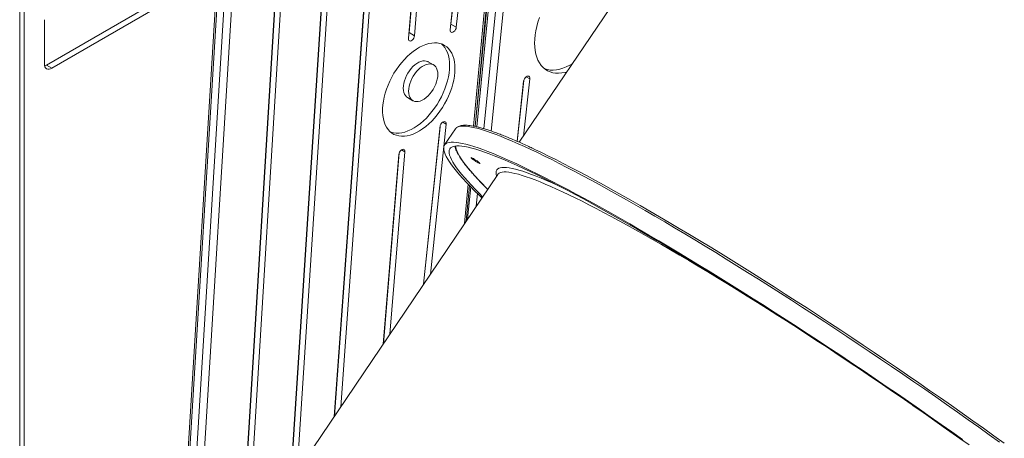
# Model space of a CAD drawing. Units: millimetres. Extents: x -46899 to 12840, y -13346 to 10465.
# Drawn here: x -10205 to -9293, y -9124 to -8737 of the extents above; entities that cross this region are included whole.
import ezdxf

# ---------------------------------------------------------------- set-up
doc = ezdxf.new("R2010")
doc.units = ezdxf.units.MM

msp = doc.modelspace()

# ---------------------------------------------------------------- linework, layer by layer
at = {"color": 7, "linetype": 'Continuous', "lineweight": 15}
for p, q in [((-10205.07, -9535.74), (-10205.07, -5761.91)), ((-10200.93, -7953.29), (-10200.93, -9474.21)), ((-9709.18, -8087.5), (-9783.41, -8835.58)), ((-9783.42, -8835.58), (-9714.65, -8101.24)), ((-9758.99, -8295.25), (-9806.36, -8746.03)), ((-9805.7, -8740.77), (-9758.78, -8294.23)), ((-9800.75, -8743.63), (-9753.38, -8292.85)), ((-9400.53, -8343.87), (-9742.39, -8850.3)), ((-9844.4, -8748.67), (-9812.21, -8360.24)), ((-9839.45, -8751.53), (-9806.93, -8359.12)), ((-9812.56, -8361.72), (-9845.08, -8754.12)), ((-9907.81, -9095.37), (-9859.29, -8424.22)), ((-9864.92, -8426.9), (-9913.91, -9104.4)), ((-9913.59, -9103.93), (-9864.52, -8425.25)), ((-9912.94, -8525.38), (-9954.33, -9164.28)), ((-9953.97, -9163.74), (-9912.5, -8523.61)), ((-9948.29, -9155.33), (-9907.3, -8522.63)), ((-9963.34, -8633.46), (-9998.61, -9208.34)), ((-9997.92, -9202.7), (-9962.88, -8631.64)), ((-9992.97, -9205.56), (-9957.7, -8630.69)), ((-10022.22, -8696.46), (-10059.17, -9296.27)), ((-10020.76, -8698.49), (-10057.7, -9298.32)), ((-10051.34, -9301.99), (-10014.39, -8702.17)), ((-10180.11, -8778.78), (-10084.53, -8723.6)), ((-10175.16, -8781.64), (-10079.58, -8726.46)), ((-10182.23, -8736.73), (-10182.23, -8777.55)), ((-9805.91, -8741.79), (-9805.7, -8740.77)), ((-9805.7, -8740.77), (-9800.75, -8743.63)), ((-9844.4, -8748.67), (-9839.45, -8751.53)), ((-10180.11, -8778.78), (-10175.16, -8781.64)), ((-9821.82, -8778.56), (-9826.77, -8775.7)), ((-9738.38, -8793.82), (-9744.47, -8849.38)), ((-9744.39, -8849.42), (-9738.2, -8792.92)), ((-9738.61, -8844.7), (-9732.77, -8791.46)), ((-9845.92, -8808.88), (-9840.97, -8811.73)), ((-9831, -8981.57), (-9815.58, -8834.88)), ((-9824.78, -8972.36), (-9810.19, -8833.49)), ((-9815.8, -8835.89), (-9831.13, -8981.76)), ((-9801.6, -8837.93), (-9811.62, -8852.78)), ((-9853.99, -8861.66), (-9868.54, -9037.19)), ((-9868.28, -9036.81), (-9853.64, -8860.19)), ((-9862.37, -9028.05), (-9848.36, -8859.07)), ((-9762.42, -8879.99), (-10104.28, -9386.42)), ((-9791.63, -8923.25), (-9788.54, -8890.27))]:
    msp.add_line(p, q, dxfattribs=at)
at = {"color": 8, "linetype": 'Continuous', "lineweight": 15}
for p, q in [((-9707.71, -8089.52), (-9781.78, -8835.94)), ((-9775.23, -8837.69), (-9701.35, -8093.2)), ((-9694.3, -8093.71), (-9768.35, -8839.92)), ((-9784.69, -8835.32), (-9716.1, -8102.82)), ((-10007.33, -8702.49), (-10043.95, -9297.05)), ((-9735.96, -8789.62), (-9732.77, -8791.46)), ((-9813.36, -8831.66), (-9810.19, -8833.49)), ((-9851.46, -8857.28), (-9848.36, -8859.07)), ((-9793.14, -8925.48), (-9789.72, -8889.04)), ((-9787.3, -8891.56), (-9790.24, -8921.2)), ((-9782.35, -8909.51), (-9781.19, -8897.74))]:
    msp.add_line(p, q, dxfattribs=at)
at = {"color": 7, "linetype": 'Continuous', "lineweight": 15, "flags": 128}
for points in [[(-9723.82, -8734.84), (-9725.17, -8738.9), (-9726.29, -8742.95), (-9727.16, -8746.94), (-9727.79, -8750.87), (-9728.17, -8754.7), (-9728.3, -8758.41), (-9728.17, -8761.97), (-9727.79, -8765.36), (-9727.16, -8768.56), (-9726.29, -8771.54), (-9725.17, -8774.3), (-9723.82, -8776.81), (-9722.24, -8779.05), (-9720.46, -8781.01), (-9718.46, -8782.67), (-9716.28, -8784.04), (-9713.92, -8785.09), (-9711.41, -8785.82), (-9708.75, -8786.23), (-9705.96, -8786.31), (-9703.06, -8786.06), (-9700.07, -8785.49), (-9698.31, -8785.01)], [(-9806.36, -8746.03), (-9806.33, -8747.04), (-9806.03, -8747.83), (-9805.49, -8748.33), (-9804.76, -8748.48), (-9803.91, -8748.28), (-9803.03, -8747.74), (-9802.2, -8746.92), (-9801.49, -8745.89), (-9801, -8744.76), (-9800.75, -8743.63)], [(-9845.08, -8754.12), (-9845.03, -8755.11), (-9844.71, -8755.88), (-9844.15, -8756.35), (-9843.41, -8756.47), (-9842.55, -8756.24), (-9841.67, -8755.67), (-9840.84, -8754.82), (-9840.16, -8753.78), (-9839.68, -8752.65), (-9839.45, -8751.53)], [(-9844.75, -8750.15), (-9844.63, -8749.79), (-9844.4, -8748.67)], [(-9801.98, -8782.06), (-9802.1, -8778.81), (-9802.47, -8775.72), (-9803.09, -8772.82), (-9803.94, -8770.13), (-9805.03, -8767.67), (-9806.35, -8765.47), (-9807.88, -8763.53), (-9809.62, -8761.87), (-9811.54, -8760.5), (-9813.65, -8759.44), (-9815.92, -8758.68), (-9818.33, -8758.25), (-9820.87, -8758.13), (-9823.52, -8758.33), (-9826.25, -8758.86), (-9829.06, -8759.7), (-9831.91, -8760.84), (-9834.79, -8762.29), (-9837.68, -8764.03), (-9840.55, -8766.04), (-9843.38, -8768.32), (-9846.15, -8770.84), (-9848.85, -8773.59), (-9851.44, -8776.54), (-9853.92, -8779.68), (-9856.26, -8782.98), (-9858.45, -8786.41), (-9860.47, -8789.96), (-9862.3, -8793.59), (-9863.94, -8797.28), (-9865.36, -8801), (-9866.57, -8804.72), (-9867.54, -8808.42), (-9868.28, -8812.07), (-9868.77, -8815.64), (-9869.02, -8819.1), (-9869.02, -8822.43), (-9868.77, -8825.61), (-9868.28, -8828.61), (-9867.54, -8831.41), (-9866.57, -8833.98), (-9865.36, -8836.31), (-9863.94, -8838.39), (-9862.3, -8840.19), (-9860.47, -8841.7), (-9858.45, -8842.92), (-9856.26, -8843.83), (-9853.92, -8844.42), (-9851.44, -8844.7), (-9848.85, -8844.66), (-9846.15, -8844.29), (-9843.38, -8843.61), (-9840.55, -8842.62), (-9837.68, -8841.32), (-9834.79, -8839.73), (-9831.91, -8837.85), (-9829.06, -8835.7), (-9826.25, -8833.3), (-9823.52, -8830.67), (-9820.87, -8827.81), (-9818.33, -8824.76), (-9815.92, -8821.54), (-9813.65, -8818.17), (-9811.54, -8814.68), (-9809.62, -8811.08), (-9807.88, -8807.42), (-9806.35, -8803.71), (-9805.03, -8799.99), (-9803.94, -8796.27), (-9803.09, -8792.6), (-9802.47, -8788.98), (-9802.1, -8785.47), (-9801.98, -8782.06)], [(-9806.93, -8779.21), (-9807.05, -8775.95), (-9807.42, -8772.86), (-9808.04, -8769.96), (-9808.89, -8767.27), (-9809.98, -8764.82), (-9811.3, -8762.61), (-9812.83, -8760.67), (-9814.41, -8759.14)], [(-10182.23, -8777.55), (-10182.09, -8779.07), (-10181.69, -8780.37), (-10181.04, -8781.4), (-10180.16, -8782.13), (-10179.09, -8782.53), (-10177.87, -8782.58), (-10176.54, -8782.28), (-10175.16, -8781.64)], [(-10181.98, -8779.57), (-10181.49, -8779.42), (-10180.11, -8778.78)], [(-9861.57, -8840.85), (-9861.21, -8840.97), (-9858.87, -8841.57), (-9856.39, -8841.84), (-9853.8, -8841.8), (-9851.1, -8841.44), (-9848.33, -8840.76), (-9845.5, -8839.76), (-9842.63, -8838.46), (-9839.74, -8836.87), (-9836.86, -8834.99), (-9834.01, -8832.85), (-9831.2, -8830.44), (-9828.47, -8827.81), (-9825.82, -8824.95), (-9823.28, -8821.91), (-9820.87, -8818.68), (-9818.6, -8815.31), (-9816.49, -8811.82), (-9814.57, -8808.23), (-9812.83, -8804.56), (-9811.3, -8800.85), (-9809.98, -8797.13), (-9808.89, -8793.41), (-9808.04, -8789.74), (-9807.42, -8786.13), (-9807.05, -8782.61), (-9806.93, -8779.21)], [(-9826.77, -8775.7), (-9827.1, -8775.52), (-9828.54, -8775), (-9830.12, -8774.81), (-9831.81, -8774.94), (-9833.59, -8775.39), (-9835.42, -8776.15), (-9837.27, -8777.22), (-9839.1, -8778.57), (-9840.88, -8780.17), (-9842.58, -8782), (-9844.16, -8784.02), (-9845.59, -8786.2), (-9846.85, -8788.48), (-9847.92, -8790.84), (-9848.77, -8793.23), (-9849.39, -8795.6), (-9849.76, -8797.9), (-9849.89, -8800.11), (-9849.76, -8802.16), (-9849.39, -8804.04), (-9848.77, -8805.69), (-9847.92, -8807.09), (-9846.85, -8808.22), (-9845.92, -8808.88)], [(-9817.85, -8787.33), (-9817.98, -8785.27), (-9818.36, -8783.4), (-9818.97, -8781.74), (-9819.82, -8780.34), (-9820.89, -8779.21), (-9822.15, -8778.38), (-9823.59, -8777.86), (-9825.17, -8777.66), (-9826.86, -8777.79), (-9828.64, -8778.24), (-9830.47, -8779.01), (-9832.32, -8780.08), (-9834.15, -8781.43), (-9835.93, -8783.03), (-9837.63, -8784.86), (-9839.21, -8786.88), (-9840.64, -8789.05), (-9841.9, -8791.34), (-9842.97, -8793.7), (-9843.82, -8796.09), (-9844.44, -8798.45), (-9844.81, -8800.76), (-9844.94, -8802.96), (-9844.81, -8805.02), (-9844.44, -8806.89), (-9843.82, -8808.55), (-9842.97, -8809.95), (-9841.9, -8811.08), (-9840.64, -8811.91), (-9839.21, -8812.43), (-9837.63, -8812.63), (-9835.93, -8812.5), (-9834.15, -8812.05), (-9832.32, -8811.28), (-9830.47, -8810.21), (-9828.64, -8808.87), (-9826.86, -8807.26), (-9825.17, -8805.43), (-9823.59, -8803.41), (-9822.15, -8801.24), (-9820.89, -8798.95), (-9819.82, -8796.59), (-9818.97, -8794.21), (-9818.36, -8791.84), (-9817.98, -8789.53), (-9817.85, -8787.33)], [(-9719.21, -8782.11), (-9718.87, -8782.23), (-9716.36, -8782.96), (-9713.7, -8783.37), (-9710.91, -8783.45), (-9708.01, -8783.2), (-9705.02, -8782.63), (-9701.97, -8781.73), (-9698.86, -8780.52), (-9695.72, -8779), (-9693.36, -8777.67)], [(-9732.77, -8791.46), (-9732.79, -8790.45), (-9733.09, -8789.65), (-9733.62, -8789.15), (-9734.35, -8788.99), (-9735.2, -8789.18), (-9736.08, -8789.72), (-9736.92, -8790.54), (-9737.62, -8791.56), (-9738.13, -8792.7), (-9738.38, -8793.82)], [(-9810.19, -8833.49), (-9810.21, -8832.48), (-9810.51, -8831.69), (-9811.05, -8831.2), (-9811.78, -8831.04), (-9812.63, -8831.24), (-9813.52, -8831.78), (-9814.35, -8832.61), (-9815.05, -8833.64), (-9815.55, -8834.77), (-9815.8, -8835.89)], [(-9801.15, -8837.37), (-9801.58, -8837.9), (-9801.6, -8837.93)], [(-9777.1, -8901.73), (-9779.67, -8899.23), (-9783.81, -8895.12), (-9787.68, -8891.17), (-9791.28, -8887.39), (-9794.6, -8883.77), (-9797.65, -8880.33), (-9800.41, -8877.06), (-9802.9, -8873.97), (-9805.1, -8871.06), (-9807.01, -8868.34), (-9808.64, -8865.79), (-9809.98, -8863.43), (-9811.03, -8861.26), (-9811.79, -8859.28), (-9812.26, -8857.49), (-9812.43, -8855.89), (-9812.32, -8854.49), (-9811.91, -8853.28), (-9811.22, -8852.27), (-9810.23, -8851.45), (-9808.95, -8850.83), (-9807.39, -8850.41), (-9805.53, -8850.19), (-9803.39, -8850.16), (-9800.97, -8850.34), (-9798.27, -8850.71), (-9795.28, -8851.28), (-9792.02, -8852.05), (-9788.48, -8853.01), (-9784.66, -8854.17), (-9780.58, -8855.53), (-9776.24, -8857.08), (-9771.63, -8858.82), (-9766.76, -8860.75), (-9761.63, -8862.88), (-9756.26, -8865.19), (-9750.64, -8867.69), (-9744.77, -8870.37), (-9738.67, -8873.24), (-9732.33, -8876.29), (-9725.77, -8879.51), (-9718.99, -8882.91), (-9711.98, -8886.48), (-9704.77, -8890.22), (-9697.35, -8894.13), (-9689.73, -8898.2), (-9681.91, -8902.43), (-9673.91, -8906.82), (-9665.72, -8911.36), (-9657.37, -8916.05), (-9648.84, -8920.89), (-9640.15, -8925.87), (-9631.31, -8930.98), (-9622.31, -8936.23), (-9613.18, -8941.62), (-9603.92, -8947.12), (-9594.53, -8952.75), (-9585.02, -8958.5), (-9575.39, -8964.36), (-9565.67, -8970.32), (-9555.85, -8976.39), (-9545.94, -8982.56), (-9535.96, -8988.82), (-9525.9, -8995.17), (-9515.77, -9001.6), (-9505.6, -9008.11), (-9495.37, -9014.7), (-9485.1, -9021.35), (-9474.8, -9028.06), (-9464.48, -9034.83), (-9454.14, -9041.66), (-9443.8, -9048.52), (-9433.46, -9055.43), (-9423.12, -9062.38), (-9412.81, -9069.35), (-9402.52, -9076.35), (-9392.26, -9083.37), (-9382.05, -9090.4), (-9371.88, -9097.44), (-9361.78, -9104.49), (-9351.74, -9111.52), (-9341.77, -9118.55), (-9331.89, -9125.57)], [(-9776.41, -8900.7), (-9779.41, -8897.7), (-9783.25, -8893.78), (-9786.81, -8890.03), (-9790.1, -8886.44), (-9793.11, -8883.03), (-9795.84, -8879.79), (-9798.28, -8876.74), (-9800.44, -8873.86), (-9802.31, -8871.16), (-9803.9, -8868.66), (-9805.19, -8866.33), (-9806.19, -8864.2), (-9806.91, -8862.26), (-9807.32, -8860.51), (-9807.45, -8858.95), (-9807.28, -8857.59), (-9806.83, -8856.42), (-9806.07, -8855.45), (-9805.03, -8854.68), (-9803.7, -8854.11), (-9802.07, -8853.73), (-9800.16, -8853.56), (-9797.96, -8853.58), (-9795.48, -8853.8), (-9792.71, -8854.22), (-9789.67, -8854.85), (-9786.34, -8855.66), (-9782.74, -8856.68), (-9778.86, -8857.89), (-9774.72, -8859.3), (-9770.31, -8860.91), (-9765.64, -8862.7), (-9760.71, -8864.69), (-9755.52, -8866.87), (-9750.08, -8869.24), (-9744.4, -8871.79), (-9738.47, -8874.53), (-9732.31, -8877.45), (-9725.92, -8880.55), (-9719.29, -8883.83), (-9712.45, -8887.29), (-9705.39, -8890.91), (-9698.12, -8894.71), (-9690.65, -8898.67), (-9682.98, -8902.79), (-9675.11, -8907.07), (-9667.06, -8911.51), (-9658.84, -8916.1), (-9650.43, -8920.84), (-9641.87, -8925.72), (-9633.14, -8930.75), (-9624.26, -8935.91), (-9615.24, -8941.21), (-9606.08, -8946.63), (-9596.79, -8952.18), (-9587.38, -8957.84), (-9577.85, -8963.62), (-9568.22, -8969.52), (-9558.48, -8975.51), (-9548.66, -8981.61), (-9538.75, -8987.81), (-9528.76, -8994.09), (-9518.71, -9000.46), (-9508.6, -9006.91), (-9498.44, -9013.44), (-9488.23, -9020.03), (-9477.99, -9026.7), (-9467.72, -9033.42), (-9457.44, -9040.19), (-9447.14, -9047.01), (-9436.85, -9053.88), (-9426.56, -9060.78), (-9416.29, -9067.71), (-9406.03, -9074.67), (-9395.82, -9081.66), (-9385.64, -9088.65), (-9375.51, -9095.66), (-9365.43, -9102.67), (-9355.42, -9109.67), (-9345.48, -9116.67), (-9335.63, -9123.66), (-9325.86, -9130.62)], [(-9848.36, -8859.07), (-9848.42, -8858.08), (-9848.74, -8857.31), (-9849.3, -8856.84), (-9850.04, -8856.72), (-9850.9, -8856.95), (-9851.78, -8857.52), (-9852.6, -8858.37), (-9853.29, -8859.41), (-9853.77, -8860.55), (-9853.99, -8861.66)], [(-9729.32, -8856.3), (-9728.12, -8856.86), (-9721.86, -8859.85), (-9715.36, -8863.02), (-9708.64, -8866.37), (-9701.7, -8869.89), (-9694.55, -8873.58), (-9687.19, -8877.44), (-9679.62, -8881.47), (-9671.86, -8885.65), (-9663.91, -8890), (-9655.77, -8894.5), (-9647.46, -8899.15), (-9638.98, -8903.95), (-9630.33, -8908.89), (-9621.52, -8913.98), (-9612.57, -8919.2), (-9603.47, -8924.55), (-9594.24, -8930.03), (-9584.87, -8935.63), (-9575.39, -8941.35), (-9565.79, -8947.18), (-9556.09, -8953.12), (-9546.29, -8959.17), (-9536.4, -8965.32), (-9526.43, -8971.56), (-9516.39, -8977.89), (-9506.28, -8984.31), (-9496.11, -8990.8), (-9485.89, -8997.37), (-9475.63, -9004.01), (-9465.34, -9010.71), (-9455.02, -9017.47), (-9444.68, -9024.29), (-9434.34, -9031.15), (-9424, -9038.05), (-9413.66, -9044.99), (-9403.34, -9051.96), (-9393.05, -9058.96), (-9382.79, -9065.98), (-9372.57, -9073.01), (-9362.4, -9080.04), (-9352.29, -9087.09), (-9342.24, -9094.12), (-9332.26, -9101.15), (-9322.37, -9108.17), (-9312.57, -9115.17), (-9302.86, -9122.14), (-9293.26, -9129.08)], [(-9786.45, -8865.18), (-9785.74, -8865.79), (-9784.81, -8866.5), (-9783.74, -8867.26), (-9782.61, -8868.02), (-9781.5, -8868.73), (-9780.5, -8869.32), (-9779.68, -8869.75), (-9779.1, -8870), (-9778.8, -8870.04), (-9778.81, -8869.88), (-9779.12, -8869.51), (-9779.71, -8868.98), (-9780.54, -8868.32), (-9781.55, -8867.57), (-9782.66, -8866.8), (-9783.79, -8866.07), (-9784.85, -8865.41), (-9785.77, -8864.89), (-9786.48, -8864.55), (-9786.93, -8864.4), (-9787.07, -8864.46), (-9786.91, -8864.73), (-9786.45, -8865.18)]]:
    msp.add_lwpolyline(points, dxfattribs=at)
at = {"color": 8, "linetype": 'Continuous', "lineweight": 15, "flags": 128}
for points in [[(-9297.57, -9128.16), (-9307.21, -9121.2), (-9316.96, -9114.22), (-9326.8, -9107.22), (-9336.72, -9100.19), (-9346.73, -9093.16), (-9356.8, -9086.12), (-9366.94, -9079.08), (-9377.13, -9072.04), (-9387.36, -9065.02), (-9397.64, -9058.01), (-9407.94, -9051.02), (-9418.27, -9044.06), (-9428.61, -9037.13), (-9438.95, -9030.24), (-9449.29, -9023.39), (-9459.62, -9016.59), (-9469.93, -9009.85), (-9480.22, -9003.17), (-9490.47, -8996.55), (-9500.67, -8990), (-9510.82, -8983.53), (-9520.91, -8977.14), (-9530.94, -8970.83), (-9540.89, -8964.62), (-9550.75, -8958.5), (-9560.52, -8952.48), (-9570.2, -8946.57), (-9579.76, -8940.77), (-9589.21, -8935.08), (-9598.54, -8929.51), (-9607.74, -8924.06), (-9616.81, -8918.75), (-9625.72, -8913.56), (-9634.49, -8908.51), (-9643.1, -8903.6), (-9651.54, -8898.84), (-9659.82, -8894.22), (-9667.91, -8889.76), (-9675.82, -8885.45), (-9683.54, -8881.3), (-9691.06, -8877.31), (-9698.38, -8873.48), (-9705.49, -8869.83), (-9712.38, -8866.34), (-9719.06, -8863.03), (-9725.51, -8859.89), (-9731.73, -8856.94), (-9737.71, -8854.16), (-9743.46, -8851.57), (-9748.96, -8849.17), (-9754.21, -8846.95), (-9759.2, -8844.92), (-9763.94, -8843.08), (-9768.42, -8841.43), (-9772.64, -8839.98), (-9776.58, -8838.72), (-9780.26, -8837.66), (-9783.66, -8836.79), (-9786.79, -8836.12), (-9789.63, -8835.65), (-9792.2, -8835.38), (-9794.48, -8835.3), (-9796.47, -8835.43), (-9798.18, -8835.75), (-9799.61, -8836.27), (-9800.74, -8836.99), (-9801.15, -8837.37)], [(-9801.34, -8853.64), (-9801.21, -8855.01), (-9800.79, -8856.75), (-9800.08, -8858.68), (-9799.09, -8860.81), (-9797.8, -8863.12), (-9796.22, -8865.62), (-9794.36, -8868.3), (-9792.21, -8871.16), (-9789.78, -8874.21), (-9787.06, -8877.43), (-9784.07, -8880.82), (-9780.79, -8884.39), (-9777.24, -8888.13), (-9773.43, -8892.03), (-9771.71, -8893.75)], [(-9763.42, -8881.46), (-9763.44, -8881.38), (-9763.84, -8879.72), (-9763.95, -8878.26), (-9763.77, -8876.99), (-9763.3, -8875.92), (-9762.53, -8875.04), (-9761.48, -8874.37), (-9760.13, -8873.89), (-9758.5, -8873.6), (-9756.57, -8873.52), (-9754.37, -8873.63), (-9751.88, -8873.95), (-9749.11, -8874.46), (-9746.06, -8875.17), (-9742.73, -8876.08), (-9739.13, -8877.18), (-9735.26, -8878.48), (-9731.13, -8879.98), (-9726.73, -8881.66), (-9722.08, -8883.54), (-9717.17, -8885.61), (-9712.01, -8887.86), (-9706.6, -8890.3), (-9706.25, -8890.47)], [(-9463.99, -9035.87), (-9464.64, -9035.44), (-9474.29, -9029.14), (-9483.91, -9022.89), (-9493.5, -9016.71), (-9503.04, -9010.61), (-9512.52, -9004.58), (-9521.94, -8998.63), (-9531.28, -8992.78), (-9540.55, -8987.02), (-9549.72, -8981.35), (-9558.8, -8975.8), (-9567.77, -8970.35), (-9576.63, -8965.01), (-9585.37, -8959.8), (-9593.97, -8954.71), (-9602.44, -8949.75), (-9610.76, -8944.92), (-9618.92, -8940.23), (-9626.93, -8935.68), (-9634.77, -8931.28), (-9642.43, -8927.03), (-9649.91, -8922.93), (-9657.2, -8918.99), (-9664.29, -8915.21), (-9671.19, -8911.6), (-9677.87, -8908.15), (-9684.34, -8904.88), (-9690.59, -8901.78), (-9696.61, -8898.86), (-9702.4, -8896.12), (-9707.95, -8893.56), (-9713.26, -8891.18), (-9718.33, -8888.99), (-9723.14, -8886.99), (-9727.69, -8885.19), (-9731.99, -8883.57), (-9736.02, -8882.15), (-9739.78, -8880.92), (-9743.28, -8879.89), (-9746.49, -8879.05), (-9749.44, -8878.42), (-9752.1, -8877.98), (-9754.47, -8877.74), (-9756.57, -8877.7), (-9758.37, -8877.86), (-9759.89, -8878.22), (-9761.12, -8878.77), (-9762.06, -8879.53), (-9762.42, -8879.99)], [(-9331.41, -9126.84), (-9340.54, -9120.3), (-9349.77, -9113.74), (-9359.08, -9107.16), (-9368.47, -9100.57), (-9377.93, -9093.98), (-9378.73, -9093.42)]]:
    msp.add_lwpolyline(points, dxfattribs=at)
at = {"color": 7, "linetype": 'Continuous', "lineweight": 15}
for points, knots in [([(-9729.57, -8856.15), (-9730.89, -8855.53), (-9734.15, -8854), (-9739.09, -8851.76), (-9744.43, -8849.39), (-9749.54, -8847.19), (-9754.44, -8845.16), (-9759.1, -8843.3), (-9763.54, -8841.62), (-9767.75, -8840.1), (-9771.73, -8838.76), (-9775.47, -8837.6), (-9778.98, -8836.61), (-9782.26, -8835.8), (-9785.3, -8835.17), (-9788.11, -8834.73), (-9790.7, -8834.47), (-9793.08, -8834.4), (-9795.23, -8834.55), (-9797.1, -8834.91), (-9798.66, -8835.47), (-9799.95, -8836.18), (-9800.62, -8836.82), (-9800.94, -8837.12)], [0, 0, 0, 0, 0.033478, 0.082436, 0.131411, 0.180408, 0.22943, 0.278483, 0.327574, 0.376712, 0.42591, 0.475184, 0.524554, 0.57405, 0.62371, 0.673585, 0.723736, 0.774228, 0.825071, 0.875979, 0.920451, 0.961927, 1, 1, 1, 1]), ([(-9802.03, -8853.81), (-9801.94, -8854.26), (-9801.74, -8855.35), (-9801.09, -8857.2), (-9800.14, -8859.38), (-9798.89, -8861.71), (-9797.38, -8864.18), (-9795.62, -8866.8), (-9793.6, -8869.56), (-9791.33, -8872.47), (-9788.81, -8875.53), (-9786.04, -8878.73), (-9783.03, -8882.09), (-9779.77, -8885.59), (-9776.25, -8889.24), (-9773.56, -8891.98), (-9771.98, -8893.54), (-9771.74, -8893.78)], [0, 0, 0, 0, 0.051882, 0.124096, 0.197656, 0.271053, 0.343932, 0.416322, 0.488318, 0.560013, 0.631479, 0.70277, 0.773927, 0.844979, 0.915948, 0.986853, 1, 1, 1, 1])]:
    msp.add_open_spline(points, degree=3, knots=knots, dxfattribs=at)

doc.saveas('drawing.dxf')
